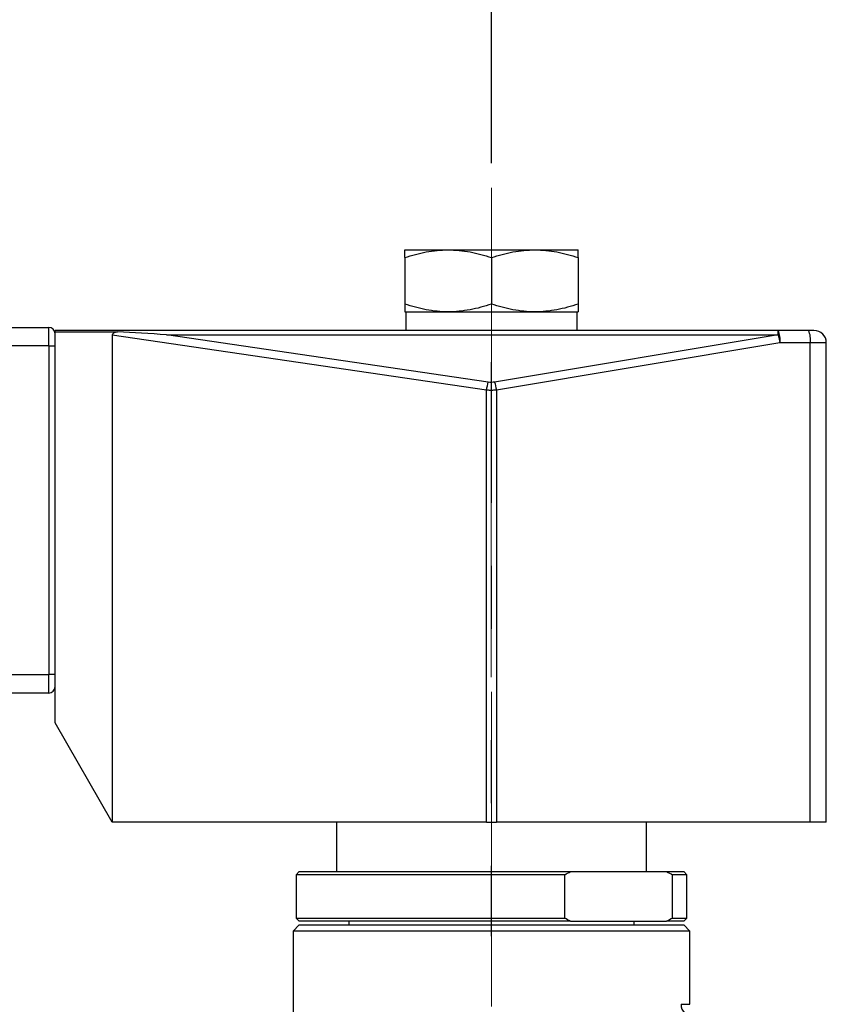
# Model space of a CAD drawing. Units: inches. Extents: x 0.2 to 10.8, y 0.2 to 8.3.
# Drawn here: x 5.7 to 7, y 4.6 to 6.2 of the extents above; entities that cross this region are included whole.
import ezdxf

# ---------------------------------------------------------------- set-up
doc = ezdxf.new("R2010")
doc.units = ezdxf.units.IN
doc.header["$MEASUREMENT"] = 0
doc.linetypes.add('CENTERX2', pattern=[0.8, 0.5, -0.1, 0.1, -0.1])
doc.layers.add('SKETCH', color=7, linetype='Continuous')
doc.styles.add('SLDTEXTSTYLE0', font='TXT', dxfattribs={"width": 0.75})
doc.dimstyles.new('SLDDIMSTYLE2', dxfattribs={"dimtxt": 0.125, "dimasz": 0.11811, "dimexe": 0, "dimexo": 0.0625, "dimgap": 0.03125, "dimtad": 0, "dimtih": 1, "dimtoh": 1, "dimlfac": 2, "dimrnd": 1e-09, "dimzin": 12, "dimdsep": 46, "dimtxsty": 'SLDTEXTSTYLE0', "dimsah": 1, "dimcen": 0.09, "dimadec": 0, "dimazin": 3, "dimtfac": 1, "dimtofl": 0, "dimtmove": 0, "dimatfit": 3, "dimfxl": 0, "dimfrac": 2, "dimtolj": 1, "dimtzin": 12, "dimarcsym": 0})
doc.dimstyles.new('SLDDIMSTYLE3', dxfattribs={"dimtxt": 0.125, "dimasz": 0.11811, "dimexe": 0, "dimexo": 0.0625, "dimgap": 0.03125, "dimtad": 0, "dimtih": 1, "dimtoh": 1, "dimlfac": 2, "dimrnd": 1e-09, "dimzin": 12, "dimdsep": 46, "dimtxsty": 'SLDTEXTSTYLE0', "dimsah": 1, "dimcen": 0.09, "dimadec": 0, "dimazin": 3, "dimtfac": 1, "dimtmove": 0, "dimatfit": 0, "dimfxl": 0, "dimfrac": 2, "dimtolj": 1, "dimtzin": 12, "dimarcsym": 0})

# ---------------------------------------------------------------- blocks, each defined once
blk = doc.blocks.new('_D_2')
at = {"layer": 'SKETCH'}
for p, q in [((5.1998, 6.1596), (2.9331, 6.1596)), ((3.0512, 6.1596), (3.0512, 4.8166)), ((3.0308, 4.7913), (2.9927, 4.7913)), ((2.9927, 4.7913), (2.9927, 4.5928)), ((3.4464, 4.7913), (3.4845, 4.7913)), ((3.4845, 4.7913), (3.4845, 4.5928)), ((2.9927, 4.5928), (3.0308, 4.5928)), ((3.4845, 4.5928), (3.4464, 4.5928)), ((3.0512, 3.2245), (3.0512, 4.5674)), ((5.7029, 3.2245), (2.9331, 3.2245))]:
    blk.add_line(p, q, dxfattribs=at)
for points in [[(3.0512, 6.1596), (3.0315, 6.0415), (3.0709, 6.0415)], [(3.0512, 3.2245), (3.0709, 3.3426), (3.0315, 3.3426)]]:
    blk.add_solid(points, dxfattribs=at)
at = {"layer": 'SKETCH', "char_height": 0.125, "attachment_point": 1, "style": 'SLDTEXTSTYLE0'}
for s, insert in [('5.87"', (2.5798, 4.754)), ('149.1', (3.0308, 4.754))]:
    blk.add_mtext(s, dxfattribs=dict(at, insert=insert))
blk = doc.blocks.new('_D_3')
at = {"layer": 'SKETCH'}
for p, q in [((5.2166, 6.0277), (5.2166, 6.6715)), ((6.4548, 5.9854), (6.4548, 6.6715)), ((5.8615, 6.6526), (5.8234, 6.6526)), ((5.8234, 6.6526), (5.8234, 6.4542)), ((6.1847, 6.6526), (6.2228, 6.6526)), ((6.2228, 6.6526), (6.2228, 6.4542)), ((5.2166, 6.5534), (5.0197, 6.5534)), ((6.4548, 6.5534), (6.6516, 6.5534)), ((5.8234, 6.4542), (5.8615, 6.4542)), ((6.2228, 6.4542), (6.1847, 6.4542))]:
    blk.add_line(p, q, dxfattribs=at)
for points in [[(5.2166, 6.5534), (5.0985, 6.5731), (5.0985, 6.5337)], [(6.4548, 6.5534), (6.5729, 6.5337), (6.5729, 6.5731)]]:
    blk.add_solid(points, dxfattribs=at)
at = {"layer": 'SKETCH', "char_height": 0.125, "attachment_point": 1, "style": 'SLDTEXTSTYLE0'}
for s, insert in [('2.48"', (5.4105, 6.6153)), ('62.9', (5.8615, 6.6153))]:
    blk.add_mtext(s, dxfattribs=dict(at, insert=insert))
blk = doc.blocks.new('_D_5')
at = {"layer": 'SKETCH'}
for p, q in [((5.2166, 5.1655), (5.2166, 4.3729)), ((5.7284, 3.9233), (5.7284, 4.6092)), ((4.6518, 4.5903), (4.6137, 4.5903)), ((4.6137, 4.5903), (4.6137, 4.3918)), ((4.9751, 4.5903), (5.0132, 4.5903)), ((5.0132, 4.5903), (5.0132, 4.3918)), ((5.2166, 4.4911), (5.0766, 4.4911)), ((5.7284, 4.4911), (5.2166, 4.4911)), ((4.6137, 4.3918), (4.6518, 4.3918)), ((5.0132, 4.3918), (4.9751, 4.3918))]:
    blk.add_line(p, q, dxfattribs=at)
for points in [[(5.2166, 4.4911), (5.3347, 4.4714), (5.3347, 4.5107)], [(5.7284, 4.4911), (5.6103, 4.5107), (5.6103, 4.4714)]]:
    blk.add_solid(points, dxfattribs=at)
at = {"layer": 'SKETCH', "char_height": 0.125, "attachment_point": 1, "style": 'SLDTEXTSTYLE0'}
for s, insert in [('1.02"', (4.2008, 4.553)), ('26.0', (4.6518, 4.553))]:
    blk.add_mtext(s, dxfattribs=dict(at, insert=insert))

msp = doc.modelspace()

# ---------------------------------------------------------------- linework, layer by layer
at = {"color": 7, "linetype": 'Continuous', "lineweight": 25}
for p, q in [((6.317, 5.8476), (6.3859, 5.8476)), ((6.3859, 5.8476), (6.5237, 5.8476)), ((6.5237, 5.8476), (6.5926, 5.8476)), ((6.317, 5.8353), (6.317, 5.7615)), ((6.4548, 5.8353), (6.4548, 5.7615)), ((6.5926, 5.8353), (6.5926, 5.7615)), ((6.317, 5.7492), (6.3859, 5.7492)), ((6.3189, 5.7492), (6.3189, 5.7197)), ((6.3859, 5.7492), (6.5237, 5.7492)), ((6.5237, 5.7492), (6.5926, 5.7492)), ((6.5906, 5.7197), (6.5906, 5.7492)), ((5.6831, 5.7246), (5.752, 5.7246)), ((5.752, 5.6951), (5.752, 5.7246)), ((6.9098, 5.7197), (5.7619, 5.7197)), ((5.7619, 5.7174), (5.7619, 5.7197)), ((5.7619, 5.7174), (5.8609, 5.7174)), ((5.7619, 5.0965), (5.7619, 5.7174)), ((5.8528, 5.7123), (5.8528, 4.939)), ((6.447, 5.6249), (5.8528, 5.7123)), ((6.4495, 5.6375), (5.939, 5.7126)), ((5.939, 5.7126), (6.9098, 5.7126)), ((6.9098, 5.7126), (6.4597, 5.6376)), ((6.9098, 5.7126), (6.9098, 5.7197)), ((6.9581, 5.7197), (6.9098, 5.7197)), ((5.752, 5.6951), (5.6831, 5.6951)), ((5.752, 5.6951), (5.7619, 5.6951)), ((5.752, 5.6951), (5.752, 5.1734)), ((6.9125, 5.7), (6.4625, 5.625)), ((6.9608, 5.7), (6.9125, 5.7)), ((6.9608, 4.939), (6.9608, 5.7)), ((6.9863, 5.7), (6.9608, 5.7)), ((6.9863, 4.939), (6.9863, 5.7)), ((6.447, 4.939), (6.447, 5.6249)), ((6.4625, 5.625), (6.4625, 4.939)), ((5.6831, 5.1734), (5.752, 5.1734)), ((5.7619, 5.1734), (5.752, 5.1734)), ((5.752, 5.1439), (5.752, 5.1734)), ((5.752, 5.1439), (5.6831, 5.1439)), ((5.8528, 4.939), (5.7619, 5.0965)), ((6.447, 4.939), (5.8528, 4.939)), ((6.2087, 4.939), (6.2087, 4.8603)), ((6.447, 4.939), (6.4625, 4.939)), ((6.9608, 4.939), (6.4625, 4.939)), ((6.7008, 4.8603), (6.7008, 4.939)), ((6.9863, 4.939), (6.9608, 4.939)), ((6.1496, 4.8603), (6.1447, 4.8554)), ((6.1447, 4.8554), (6.1447, 4.7865)), ((6.571, 4.8554), (6.1447, 4.8554)), ((6.1496, 4.8603), (6.5804, 4.8603)), ((6.571, 4.7865), (6.571, 4.8554)), ((6.5804, 4.8603), (6.7328, 4.8603)), ((6.7328, 4.8603), (6.7599, 4.8603)), ((6.7422, 4.7865), (6.7422, 4.8554)), ((6.7648, 4.8554), (6.7422, 4.8554)), ((6.7648, 4.8554), (6.7599, 4.8603)), ((6.7648, 4.7865), (6.7648, 4.8554)), ((6.1447, 4.7865), (6.1496, 4.7815)), ((6.1447, 4.7865), (6.571, 4.7865)), ((6.7422, 4.7865), (6.7648, 4.7865)), ((6.7599, 4.7815), (6.7648, 4.7865)), ((6.1496, 4.7756), (6.1398, 4.7658)), ((6.5804, 4.7815), (6.1496, 4.7815)), ((6.1496, 4.7756), (6.7599, 4.7756)), ((6.2284, 4.7815), (6.2284, 4.7756)), ((6.5804, 4.7815), (6.7328, 4.7815)), ((6.6811, 4.7756), (6.6811, 4.7815)), ((6.7599, 4.7815), (6.7328, 4.7815)), ((6.7697, 4.7658), (6.7599, 4.7756)), ((6.1398, 4.7658), (6.1398, 4.5237)), ((6.7697, 4.7658), (6.1398, 4.7658)), ((6.7697, 4.6497), (6.7697, 4.7658))]:
    msp.add_line(p, q, dxfattribs=at)
at = {"color": 8, "linetype": 'Continuous', "lineweight": 25}
msp.add_line((6.7558, 4.6497), (6.7697, 4.6497), dxfattribs=at)
at = {"color": 7, "linetype": 'Continuous', "lineweight": 25}
for centre, radius, start, end in [((5.752, 5.7147), 0.00984, 0, 90), ((6.875, 5.7048), 0.0379, 352.6735, 23.1137), ((6.9233, 5.7048), 0.0379, 352.6735, 23.1137), ((6.9666, 5.7), 0.0197, 0, 90), ((5.752, 5.1537), 0.00984, 270, 0), ((6.7751, 4.6492), 0.0193, 178.7333, 268.6755)]:
    msp.add_arc(centre, radius, start, end, dxfattribs=at)
for centre, major_axis, ratio, start_param, end_param in [((6.0132, 5.6891), (-0.1604, 0.0236), 0.121384, 5.980829, 6.301045), ((5.939, 5.7), (0.2067, -0.0151), 0.060917, 1.575254, 1.962642)]:
    msp.add_ellipse(centre, major_axis=major_axis, ratio=ratio, start_param=start_param, end_param=end_param, dxfattribs=at)
for points, knots in [([(6.317, 5.8353), (6.3282, 5.8391), (6.3396, 5.8422), (6.3625, 5.8464), (6.3741, 5.8476), (6.3859, 5.8476)], [0, 0, 0, 0, 0.5, 0.5, 1, 1, 1, 1]), ([(6.317, 5.8353), (6.317, 5.839), (6.317, 5.8422), (6.317, 5.8465), (6.317, 5.8476), (6.317, 5.8476)], [0, 0, 0, 0, 0.5, 0.5, 1, 1, 1, 1]), ([(6.3859, 5.8476), (6.3917, 5.8476), (6.3976, 5.8473), (6.4092, 5.8462), (6.415, 5.8454), (6.4322, 5.8421), (6.4435, 5.839), (6.4548, 5.8353)], [0, 0, 0, 0, 0.25, 0.25, 0.5, 0.5, 1, 1, 1, 1]), ([(6.4548, 5.8353), (6.466, 5.8391), (6.4774, 5.8422), (6.5003, 5.8464), (6.5119, 5.8476), (6.5237, 5.8476)], [0, 0, 0, 0, 0.5, 0.5, 1, 1, 1, 1]), ([(6.5237, 5.8476), (6.5295, 5.8476), (6.5354, 5.8473), (6.547, 5.8462), (6.5528, 5.8454), (6.57, 5.8421), (6.5813, 5.839), (6.5926, 5.8353)], [0, 0, 0, 0, 0.25, 0.25, 0.5, 0.5, 1, 1, 1, 1]), ([(6.5926, 5.8353), (6.5926, 5.839), (6.5926, 5.8422), (6.5926, 5.8465), (6.5926, 5.8476), (6.5926, 5.8476)], [0, 0, 0, 0, 0.5, 0.5, 1, 1, 1, 1]), ([(6.3859, 5.7492), (6.38, 5.7492), (6.3741, 5.7495), (6.3625, 5.7506), (6.3568, 5.7514), (6.3395, 5.7547), (6.3282, 5.7577), (6.317, 5.7615)], [0, 0, 0, 0, 0.25, 0.25, 0.5, 0.5, 1, 1, 1, 1]), ([(6.317, 5.7615), (6.317, 5.7578), (6.317, 5.7546), (6.317, 5.7503), (6.317, 5.7492), (6.317, 5.7492)], [0, 0, 0, 0, 0.5, 0.5, 1, 1, 1, 1]), ([(6.4548, 5.7615), (6.4435, 5.7577), (6.4321, 5.7546), (6.4092, 5.7504), (6.3976, 5.7492), (6.3859, 5.7492)], [0, 0, 0, 0, 0.5, 0.5, 1, 1, 1, 1]), ([(6.5237, 5.7492), (6.5178, 5.7492), (6.5119, 5.7495), (6.5003, 5.7506), (6.4946, 5.7514), (6.4773, 5.7547), (6.466, 5.7577), (6.4548, 5.7615)], [0, 0, 0, 0, 0.25, 0.25, 0.5, 0.5, 1, 1, 1, 1]), ([(6.5926, 5.7615), (6.5813, 5.7577), (6.5699, 5.7546), (6.547, 5.7504), (6.5354, 5.7492), (6.5237, 5.7492)], [0, 0, 0, 0, 0.5, 0.5, 1, 1, 1, 1]), ([(6.5926, 5.7615), (6.5926, 5.7578), (6.5926, 5.7546), (6.5926, 5.7503), (6.5926, 5.7492), (6.5926, 5.7492)], [0, 0, 0, 0, 0.5, 0.5, 1, 1, 1, 1]), ([(6.9098, 5.7126), (6.9099, 5.7122), (6.9102, 5.7113), (6.9106, 5.7096), (6.9111, 5.7077), (6.9115, 5.7054), (6.9121, 5.7028), (6.9124, 5.7009), (6.9125, 5.7)], [0, 0, 0, 0, 0.121867, 0.261614, 0.41929, 0.594924, 0.788511, 1, 1, 1, 1]), ([(6.9666, 5.7197), (6.9666, 5.7197), (6.9657, 5.7197), (6.9626, 5.7197), (6.9604, 5.7197), (6.9581, 5.7197)], [0, 0, 0, 0, 0.5, 0.5, 1, 1, 1, 1]), ([(6.4625, 5.625), (6.4614, 5.6249), (6.4594, 5.6247), (6.4563, 5.6245), (6.4532, 5.6245), (6.4501, 5.6246), (6.4481, 5.6248), (6.447, 5.6249)], [0, 0, 0, 0, 0.200487, 0.400387, 0.600044, 0.799801, 1, 1, 1, 1])]:
    msp.add_open_spline(points, degree=3, knots=knots, dxfattribs=at)
for points in [[(6.447, 5.6249), (6.4477, 5.6295), (6.4486, 5.634), (6.4495, 5.6375)], [(6.4597, 5.6376), (6.4564, 5.6371), (6.4529, 5.637), (6.4495, 5.6375)], [(6.4597, 5.6376), (6.4607, 5.6341), (6.4617, 5.6296), (6.4625, 5.625)], [(6.571, 4.8554), (6.5741, 4.8571), (6.5772, 4.8587), (6.5804, 4.8603)], [(6.7328, 4.8603), (6.736, 4.8587), (6.7391, 4.8571), (6.7422, 4.8554)], [(6.5804, 4.7815), (6.5772, 4.7831), (6.5741, 4.7848), (6.571, 4.7865)], [(6.7422, 4.7865), (6.7391, 4.7848), (6.736, 4.7831), (6.7328, 4.7815)]]:
    msp.add_open_spline(points, degree=3, dxfattribs=at)
at = {"layer": 'SKETCH', "linetype": 'CENTERX2', "lineweight": 18}
for p, q in [((6.4548, 5.946), (6.4548, 3.8898)), ((6.4543, 5.6693), (6.4543, 4.7576))]:
    msp.add_line(p, q, dxfattribs=at)

# ---------------------------------------------------------------- dimensions: what is measured, and where the dimension line sits
at = {"layer": 'SKETCH'}
dim = msp.add_linear_dim(base=(5.2166, 6.5534), p1=(6.4548, 5.946), p2=(5.2166, 5.9884), dimstyle='SLDDIMSTYLE3', dxfattribs=at)
dim.commit()
dim.dimension.update_dxf_attribs({"geometry": '_D_3', "text_midpoint": (5.8357, 6.5534), "dimtype": 160})
for base, p1, p2, angle, picture, middle in [((3.0512, 6.1596), (5.7423, 3.2245), (5.2392, 6.1596), 90, '_D_2', (3.0512, 4.692)), ((5.7284, 4.4911), (5.2166, 5.2049), (5.7284, 3.8839), 0, '_D_5', (4.626, 4.4911))]:
    dim = msp.add_linear_dim(base=base, p1=p1, p2=p2, angle=angle, dimstyle='SLDDIMSTYLE2', dxfattribs=at)
    dim.commit()
    dim.dimension.update_dxf_attribs({"geometry": picture, "text_midpoint": middle, "dimtype": 160})

doc.saveas('drawing.dxf')
